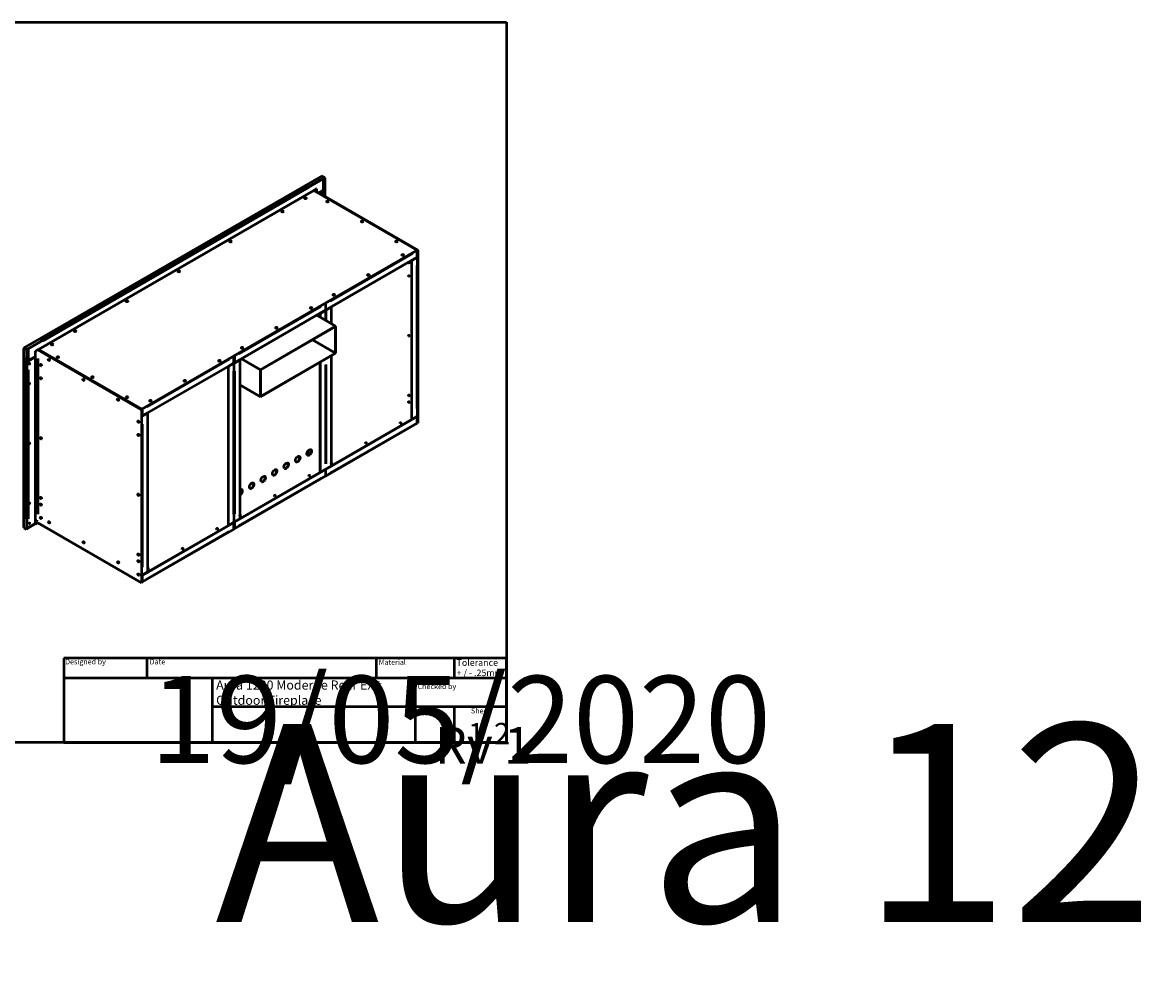
# Model space of a CAD drawing. Units: millimetres. Extents: x 79 to 20597, y -662 to 2291.
# Drawn here: x 1794 to 5209, y -662 to 2291 of the extents above; entities that cross this region are included whole.
import ezdxf
from ezdxf.enums import TextEntityAlignment as Align

# ---------------------------------------------------------------- set-up
doc = ezdxf.new("R2018")
doc.units = ezdxf.units.MM
doc.header["$LTSCALE"] = 8
for name, color, linetype, lineweight in [('Sketch Geometry(ISO)', 7, 'Continuous', 50), ('Symbols(ISO)', 7, 'Continuous', 25), ('Visible Edges(ISO)', 7, 'Continuous', 50), ('Visible Tangent Edges(ISO)', 7, 'Continuous', 50)]:
    doc.layers.add(name, color=color, linetype=linetype, lineweight=lineweight)
doc.styles.add('Current-ISO', font='arial_1.ttf')
doc.styles.add('DEFAULT-ISO', font='arial_1.ttf')
doc.styles.get("Standard").update_dxf_attribs({"font": 'arial_1.ttf'})

# ---------------------------------------------------------------- blocks, each defined once
blk = doc.blocks.new('Borders plain')
at = {"layer": 'Sketch Geometry(ISO)'}
for p, q in [((9.91, 9.91), (9.91, 286.399)), ((9.91, 286.399), (410.274, 286.399)), ((410.274, 286.399), (410.274, 9.91)), ((410.274, 9.91), (9.91, 9.91))]:
    blk.add_line(p, q, dxfattribs=at)
blk = doc.blocks.new('Title Blocks ISO')
at = {"layer": 'Sketch Geometry(ISO)'}
for p, q in [((235, 110), (235, 121.19)), ((100, 96.35), (270, 96.35))]:
    blk.add_line(p, q, dxfattribs=at)
at = {"layer": 'Visible Edges(ISO)'}
for p, q in [((270, 128.73), (100, 128.73)), ((100, 128.73), (100, 96.35)), ((132, 121.19), (132, 128.73)), ((220, 121.19), (220, 128.73)), ((250, 121.19), (250, 128.73)), ((270, 96.35), (270, 128.73)), ((100, 121.19), (270, 121.19)), ((157, 121.19), (157, 96.35)), ((270, 110), (157, 110)), ((235, 96.35), (235, 110)), ((250, 96.35), (250, 110))]:
    blk.add_line(p, q, dxfattribs=at)
at = {"layer": 'Symbols(ISO)', "color": 7}
for s, insert, char_height, width, attachment_point, style in [('\\fArial|b0|i0;\\H2.0066;Designed by', (100.5, 128.33), 2.0066, 26.9559, 1, 'Current-ISO'), ('\\fArial|b0|i0;\\H2.0066;Date', (132.96, 128.32), 2.0066, 14.5, 1, 'Current-ISO'), ('\\fArial|b0|i0;Material', (220.91, 128.13), 2, 24.2905, 1, 'Current-ISO'), ('Aura 1200 Moderne Rear Exit Outdoor Fireplace', (158.49, 120.12), 3.5, 75.5779, 1, 'DEFAULT-ISO'), ('\\fArial|b0|i0;\\H2.0066;Checked by', (235.83, 118.85), 2.0066, 26.0627, 1, 'Current-ISO'), ('\\fArial|b0|i0;\\H2.0066;Sheet', (260, 109.5), 2.0066, 19, 2, 'Current-ISO')]:
    blk.add_mtext(s, dxfattribs=dict(at, insert=insert, char_height=char_height, width=width, attachment_point=attachment_point, style=style))
at = {"layer": 'Symbols(ISO)', "color": 7, "insert": (250.79, 128.24), "char_height": 2.5, "width": 19.2105, "attachment_point": 1, "line_spacing_factor": 0.944221, "style": 'DEFAULT-ISO'}
blk.add_mtext('\\fArial|b0|i0;\\H2.5000;Tolerance\\P+ / - .25mm', dxfattribs=at)
at = {"layer": 'Symbols(ISO)', "color": 7, "insert": (260.13, 103.84), "char_height": 2.4892, "attachment_point": 5, "style": 'Current-ISO'}
blk.add_mtext('\\fArial|b0|i0;/', dxfattribs=at)
at = {"layer": 'Symbols(ISO)', "color": 7, "lineweight": 30, "flags": 104}
blk.add_attdef('CREATION_DATE', text='', height=2.49, dxfattribs=at).set_placement((133.02, 121.89), align=Align.BOTTOM_LEFT)
blk.add_attdef('MATERIAL', text='', height=2.5, dxfattribs=at).set_placement((220.18, 124.41), align=Align.TOP_LEFT)
blk.add_attdef('PART_NUMBER', text='', height=3.5, dxfattribs=at).set_placement((158.14, 103.41), align=Align.MIDDLE_LEFT)
for tag, height, p in [('Sheet_number', 2.49, (255.18, 103.78)), ('Number_of_sheets', 2.49, (265.13, 103.84)), ('REVISION_NUMBER', 3.5, (242.56, 102.24))]:
    blk.add_attdef(tag, text='', height=height, dxfattribs=at).set_placement(p, align=Align.MIDDLE_CENTER)

msp = doc.modelspace()

# ---------------------------------------------------------------- linework, layer by layer
at = {"layer": 'Visible Edges(ISO)'}
for p, q in [((1800.7, 1290.7), (2715, 1818.6)), ((2723.1, 1814.3), (1808.8, 1286.4)), ((2715.8, 1818.5), (2723.1, 1814.3)), ((2723.1, 1813), (2719, 1810.6)), ((2719.1, 1810.6), (2720, 1810.1)), ((2719.3, 1808.9), (2719.3, 1809.7)), ((2720.3, 1777), (2720.3, 1809.7)), ((2724.3, 1813.6), (2723.1, 1814.3)), ((2723.1, 1813), (2723.1, 1814.3)), ((2723.1, 1813), (2724.3, 1813.6)), ((2723.1, 1813), (2723.1, 1813)), ((2723.1, 1756.5), (2723.1, 1813)), ((2724.3, 1813.6), (2724.3, 1755.8)), ((2697.4, 1779.5), (2690.3, 1775.4)), ((2691, 1775), (2698.1, 1779.1)), ((2698.1, 1779.1), (2697.4, 1779.5)), ((2698.1, 1779.1), (2698.1, 1770.9)), ((2720, 1809.3), (2719.3, 1808.9)), ((2719.3, 1776.2), (2720, 1776.6)), ((2719.3, 1775.4), (2719.3, 1776.2)), ((1844.4, 1286.5), (2690.1, 1774.8)), ((2690, 1775), (2690, 1774.8)), ((2690.1, 1774.8), (3007.6, 1591.5)), ((3009.9, 1590.9), (2691, 1775)), ((2705.1, 1766.9), (2719.1, 1775)), ((2718.9, 1774.8), (2720, 1774.2)), ((2719.3, 1773), (2719.3, 1773.8)), ((2720, 1773.4), (2719.3, 1773)), ((2720.3, 1758.1), (2720.3, 1773.8)), ((3007.6, 1591.5), (2161.9, 1103.2)), ((2443.8, 1265.2), (3007.6, 1590.7)), ((3006.9, 1590.2), (3006.8, 1590.2)), ((3006.9, 1590.3), (3006.9, 1590.2)), ((3007.6, 1590.7), (3007.6, 1591.5)), ((3007.6, 1591.4), (3009.2, 1590.5)), ((3007.6, 1569.5), (3007.6, 1589)), ((3009.9, 1590.9), (3009.2, 1590.5)), ((3009.2, 1590.5), (3009.2, 1059.8)), ((3009.9, 1060.2), (3009.9, 1590.9)), ((3007.6, 1569.5), (2726.2, 1407)), ((2990.1, 1559.3), (3007, 1569)), ((2990.8, 1558.9), (2990.1, 1559.3)), ((2990.1, 1559.3), (2990.1, 1071.4)), ((3007.7, 1568.6), (2990.8, 1558.9)), ((2990.8, 1071), (2990.8, 1558.9)), ((3007, 1569), (3006.9, 1569.1)), ((3007.6, 1569.5), (3007.7, 1569.4)), ((3008, 1569), (3008, 1081.2)), ((2727.5, 1407.6), (2446.1, 1245.1)), ((2710.1, 1397.3), (2724.6, 1405.6)), ((2727.7, 1406.6), (2710.8, 1396.9)), ((2725.4, 1427.8), (2725.5, 1427.7)), ((2742.9, 1415.7), (2726, 1406)), ((2726.2, 1407), (2726.1, 1407)), ((2726.2, 1426.5), (2726.2, 1407)), ((2727.5, 1407.7), (2742.2, 1416.1)), ((2727.5, 1407.6), (2727.5, 1407.8)), ((2742.2, 1416.1), (2742.9, 1415.7)), ((2742.9, 1415.7), (2742.9, 1365.7)), ((2699, 1391.1), (2757.1, 1357.5)), ((2710.8, 1396.9), (2710.1, 1397.3)), ((2710.1, 1397.3), (2710.1, 1384.7)), ((2710.8, 1384.3), (2710.8, 1396.9)), ((2757.1, 1357.5), (2525.9, 1224)), ((2526.6, 1223.6), (2756.4, 1356.3)), ((2756.4, 1356.3), (2756.4, 1274.7)), ((2757.1, 1274.3), (2757.1, 1357.5)), ((2685.7, 1315.5), (2756.4, 1274.7)), ((1799.9, 739.6), (1799.9, 1289.3)), ((1801.5, 1289.3), (1800.3, 1290)), ((1800.3, 1288.7), (1807.7, 1284.4)), ((1808.8, 1286.4), (1801.5, 1290.7)), ((1808.8, 1285.1), (1801.5, 1289.3)), ((1808.8, 1285.1), (1801.5, 1289.3)), ((1804.3, 1287.7), (1804.3, 1287.7)), ((1808.8, 1285.1), (1807.7, 1284.4)), ((1807.7, 1284.4), (1807.7, 733.4)), ((1813.1, 1287.6), (1808.8, 1285.1)), ((1808.8, 1285.1), (1808.8, 1286.4)), ((1808.8, 1285.1), (1808.8, 734.1)), ((1811.4, 1285.5), (1810.5, 1286)), ((1811.2, 1286.5), (1812.1, 1285.9)), ((1811.4, 1286.3), (1812.8, 1287.1)), ((1812.1, 1285.9), (1812.8, 1286.3)), ((1812.8, 1287.1), (1812.6, 1287.3)), ((1812.8, 1286.3), (1812.8, 1287.1)), ((1812.8, 1286.3), (1813.5, 1285.9)), ((1813.5, 1285.9), (1812.8, 1285.5)), ((1813.3, 1252), (1834.1, 1264)), ((1813.5, 1286.7), (1813.5, 1285.9)), ((1841.2, 1285.2), (1834.1, 1281.1)), ((1834.1, 1281.1), (1834.1, 750.4)), ((1834.1, 1281.1), (1834.9, 1280.7)), ((1834.9, 1280.7), (1841.9, 1284.8)), ((1834.9, 750), (1834.9, 1280.7)), ((1841.9, 1284.8), (2160.8, 1100.7)), ((2161.5, 1101.1), (1842.6, 1285.2)), ((1844.3, 1285.1), (1844.3, 1284.2)), ((1844.3, 1285.1), (1844.3, 1285.1)), ((1844.3, 1285.1), (1844.3, 1285.1)), ((1844.3, 1285.1), (1844.3, 1285.1)), ((2161.9, 1103.2), (1844.4, 1286.5)), ((1844.4, 1285.7), (1844.4, 1286.5)), ((1844.4, 1285.7), (2161.9, 1102.4)), ((2444, 1265), (2444.5, 1265.2)), ((2444.2, 1265.4), (2444.5, 1265.2)), ((2444.4, 1244.5), (2444.4, 1264.1)), ((2445.4, 1265), (2444.5, 1265.6)), ((2444.5, 1265.2), (2444.5, 1244.8)), ((2445.2, 1266), (2445.4, 1265.9)), ((2445.4, 1245.5), (2445.4, 1265)), ((2446.1, 1264.6), (2446.1, 1245.1)), ((2525.9, 1140.8), (2757.1, 1274.3)), ((2756.4, 1274.7), (2526.6, 1142)), ((2742.9, 1266.1), (2742.9, 927.9)), ((1808.8, 1254.3), (1811.4, 1252.9)), ((1812.8, 1251.2), (1808.8, 1253.5)), ((1808.8, 1251.9), (1812.1, 1250)), ((1811.4, 1249.6), (1808.8, 1251.1)), ((1812.8, 1252), (1811.4, 1252.9)), ((1811.4, 1252.9), (1812.8, 1252)), ((1812.1, 1250), (1812.1, 1251.6)), ((1812.1, 1250), (1812.8, 1250.4)), ((1812.8, 1252.9), (1813.5, 1253.3)), ((1812.8, 1250.4), (1812.8, 1251.2)), ((1812.8, 1250.4), (1813.5, 1250)), ((1813.5, 1250), (1812.8, 1249.6)), ((1813.5, 1253.3), (1813.5, 1252.4)), ((1813.5, 1250.8), (1813.5, 1250)), ((2444.4, 1244.5), (2163, 1082.1)), ((2426.9, 1234.2), (2443.8, 1244)), ((2427.7, 1233.8), (2426.9, 1234.2)), ((2426.9, 1234.2), (2426.9, 746.4)), ((2444.6, 1243.6), (2427.7, 1233.8)), ((2427.7, 746), (2427.7, 1233.8)), ((2443.8, 1244), (2443.6, 1244.1)), ((2444.3, 1244.5), (2444.6, 1244.4)), ((2444.4, 1244.8), (2444.5, 1244.8)), ((2444.5, 1244.8), (2445.3, 1244.4)), ((2444.8, 1244), (2444.8, 756.1)), ((2445.3, 1244.4), (2462.2, 1254.1)), ((2446.1, 1245.1), (2445.4, 1245.5)), ((2462.9, 1253.7), (2446, 1244)), ((2448.1, 1246), (2448.1, 1246.3)), ((2448.8, 1246.7), (2448.8, 1246.4)), ((2455.2, 1250.1), (2455.2, 1250.3)), ((2462.2, 1254.1), (2462.9, 1253.7)), ((2462.9, 1253.7), (2462.9, 766.3)), ((2467.7, 1257.6), (2525.9, 1224)), ((2710.1, 1247.1), (2710.1, 909.8)), ((2710.8, 909.4), (2710.8, 1247.5)), ((2525.9, 1224), (2525.9, 1140.8)), ((2526.6, 1142), (2526.6, 1223.6)), ((2462.9, 1177.1), (2525.9, 1140.8)), ((2144.1, 1111.2), (2144.1, 1112)), ((2144.8, 1112.3), (2144.8, 1110.7)), ((2144.9, 1110.6), (2144.9, 1111.1)), ((2145.1, 1111.5), (2145.4, 1111.7)), ((2145.1, 1111.4), (2145.1, 1111.5)), ((2145.1, 1111.4), (2145.1, 1111.5)), ((2145.2, 1111.5), (2145.4, 1111.6)), ((2160.7, 1101.8), (2145.2, 1110.7)), ((2145.4, 1111.6), (2145.4, 1111.7)), ((2145.4, 1111.6), (2146.1, 1111.2)), ((2146.1, 1111.2), (2145.9, 1111.1)), ((2145.9, 1111.1), (2161.4, 1102.2)), ((2146.1, 1111.3), (2146.1, 1111.2)), ((2162.3, 1102), (2146.1, 1111.3)), ((2160.7, 1101.8), (2161.4, 1102.2)), ((2160.7, 1101.6), (2160.7, 1101.8)), ((2161.5, 1101.1), (2160.8, 1100.7)), ((2160.8, 1100.7), (2160.8, 569.9)), ((2161.4, 1102.2), (2161.4, 1101.2)), ((2161.5, 570.3), (2161.5, 1101.1)), ((2161.9, 1102.4), (2161.9, 1103.2)), ((2161.9, 1102.4), (2162.3, 1102.6)), ((2162.3, 1082.5), (2162.3, 1102)), ((2163, 1101.6), (2163, 1082.1)), ((2161.5, 1081.7), (2162.1, 1081.3)), ((2162.1, 1081.3), (2179, 1091.1)), ((2163, 1082.1), (2162.3, 1082.5)), ((2179.7, 1090.7), (2162.8, 1080.9)), ((2179, 1091.1), (2179.7, 1090.7)), ((2179.7, 1090.7), (2179.7, 602.8)), ((3006.8, 1080.2), (2725.4, 917.7)), ((3007.3, 1059.7), (2725.9, 897.2)), ((2726.1, 917.3), (3007.6, 1079.8)), ((2990.1, 1071.4), (2990.8, 1071)), ((2990.8, 1071), (3007.7, 1080.8)), ((3006.2, 1079.8), (3006.2, 1079.9)), ((3007.6, 1079.8), (3006.8, 1080.2)), ((3006.9, 1080.3), (3006.9, 1080.1)), ((3007.6, 1060.2), (3007.6, 1079.8)), ((3009.2, 1059.8), (3007.6, 1060.7)), ((3009.9, 1060.2), (3009.2, 1059.8)), ((2726, 918.1), (2742.9, 927.9)), ((2725.4, 917.6), (2445.4, 756)), ((2727.3, 898.1), (2445.9, 735.6)), ((2446.1, 755.5), (2727.5, 918)), ((2710.1, 909.8), (2710.8, 909.4)), ((2710.8, 909.4), (2727.7, 919.2)), ((2723.8, 916.7), (2723.8, 916.9)), ((2724.5, 917.3), (2724.5, 917.1)), ((2725.4, 917.6), (2725.4, 917.7)), ((2725.4, 917.7), (2726.1, 917.3)), ((2726.1, 917.3), (2726.1, 897.7)), ((2726.2, 918.2), (2726.2, 918.2)), ((2726.9, 918.6), (2726.9, 918.6)), ((2727.5, 898.5), (2727.5, 918)), ((1834.1, 751.3), (1813.3, 739.2)), ((1841.9, 754.1), (1834.9, 750)), ((2160.8, 569.9), (1841.9, 754.1)), ((1878.6, 755.7), (1877.5, 755.1)), ((1878.8, 755.1), (1877.9, 754.6)), ((2443.7, 755), (2162.3, 592.5)), ((2163, 592.1), (2444.4, 754.6)), ((2427.7, 746), (2444.6, 755.7)), ((2443.1, 754.6), (2443.1, 754.9)), ((2444.4, 754.6), (2443.7, 755)), ((2443.8, 755.3), (2443.8, 754.9)), ((2443.8, 754.9), (2443.8, 755.3)), ((2444.4, 735.1), (2444.4, 754.6)), ((2444.5, 755.7), (2444.5, 737)), ((2445.4, 736.4), (2445.4, 756)), ((2445.4, 756), (2446.1, 755.5)), ((2446, 756.5), (2462.9, 766.3)), ((2446.1, 755.5), (2446.1, 736)), ((1800.3, 739), (1800.3, 737.6)), ((1807.7, 733.4), (1800.3, 737.6)), ((1808.8, 734.1), (1807.7, 733.4)), ((1808.8, 735.7), (1834.2, 750.3)), ((1808.8, 741.6), (1811.4, 740.1)), ((1808.8, 737), (1812.8, 739.3)), ((1812.8, 739.3), (1811.4, 740.1)), ((1812.8, 740.1), (1813.5, 740.5)), ((1813.5, 740.5), (1813.5, 739.7)), ((1834.1, 750.4), (1834.9, 750)), ((2444.2, 734.6), (2162.8, 572.1)), ((2426.9, 746.4), (2427.7, 746)), ((2444.4, 736.9), (2444.5, 737)), ((2445.4, 735.6), (2444.4, 736.2)), ((2444.5, 737), (2445.4, 736.4)), ((1983.1, 695.9), (1984.1, 695.4)), ((2089.1, 634.7), (2090.1, 634.1)), ((2162.3, 573), (2162.3, 592.5)), ((2162.3, 592.5), (2163, 592.1)), ((2162.8, 593.1), (2179.7, 602.8)), ((2163, 592.1), (2163, 572.6)), ((2161.5, 570.3), (2160.8, 569.9)), ((2161.5, 573.4), (2162.3, 573)), ((2162.3, 572.2), (2161.5, 572.6))]:
    msp.add_line(p, q, dxfattribs=at)
for centre, major_axis, start_param, end_param in [((2715.8, 1817.2), (-0.8, 1.39), 5.497787, 6.283185), ((2718.6, 1810.1), (-0.5, 0.867), 3.926991, 5.084994), ((2719.3, 1809.7), (1, 0), 5.497787, 7.068583), ((2691, 1775), (-1, 0), 5.497787, 6.658592), ((2718.6, 1775.8), (0.5, -0.867), 0, 0.785398), ((2719.3, 1777), (1, 0), 5.497787, 6.283185), ((2663.8, 1749.8), (-2, 0), 2.066951, 6.583412), ((2663.8, 1749), (2, 0), 0.361367, 2.757337), ((2716.5, 1761.9), (1, 1.73), 3.928453, 8.637917), ((2715.8, 1762.3), (1, 1.73), 3.928453, 5.921818), ((2718.6, 1774.2), (-0.501, 0.867), 3.926991, 5.139468), ((2719.3, 1773.8), (1, 0), 5.497787, 7.068583), ((2593.1, 1709), (-2, 0), 2.066951, 6.583412), ((2593.1, 1708.2), (2, 0), 0.361367, 2.757337), ((2733, 1738.6), (-2, 0), 3.797302, 6.183071), ((2733, 1737.8), (-2, 0), 4.325574, 5.481035), ((2839.1, 1677.3), (-2, 0), 3.797302, 6.183071), ((2839.1, 1676.5), (-2, 0), 4.325574, 5.481035), ((2434, 1617.1), (-2, 0), 2.066951, 6.583412), ((2434, 1616.3), (2, 0), 0.361367, 2.757337), ((2945.2, 1616.1), (-2, 0), 3.797302, 6.183071), ((2945.2, 1615.3), (-2, 0), 4.325574, 5.481035), ((2963.5, 1575.5), (3, 0), 0.237941, 2.903652), ((2963.5, 1575.5), (-2, 0), 2.582603, 6.842175), ((2963.5, 1574.6), (2, 0), 0.361367, 2.780226), ((3006.9, 1589.4), (-0.5, 0.867), 3.926991, 5.497787), ((2981.2, 1553.3), (-1, -1.73), 0.361367, 2.780226), ((2981.8, 1554.5), (-1, -1.73), 6.151758, 7.680052), ((2981.1, 1554.9), (1, 1.73), 3.701054, 4.942198), ((3007, 1569), (1, 0), 5.497787, 7.068583), ((2274.9, 1525.3), (-2, 0), 2.066951, 6.583412), ((2274.9, 1524.5), (2, 0), 0.361367, 2.757337), ((2857.5, 1514.2), (3, 0), 0.237941, 2.903652), ((2857.5, 1514.2), (-2, 0), 2.582603, 6.842175), ((2857.5, 1513.4), (2, 0), 0.361367, 2.780226), ((2981.2, 1512.5), (-1, -1.73), 0.361367, 2.780226), ((2981.8, 1513.6), (-1, -1.73), 6.151758, 7.680052), ((2981.1, 1514.1), (1, 1.73), 3.701054, 4.942198), ((2115.8, 1433.4), (-2, 0), 2.066951, 6.583412), ((2751.4, 1453), (3, 0), 0.237941, 2.903652), ((2751.4, 1453), (-2, 0), 2.582603, 6.842175), ((2751.4, 1452.2), (2, 0), 0.361367, 2.780226), ((2115.8, 1432.6), (2, 0), 0.361367, 2.757337), ((2682, 1412.9), (3, 0), 0.237941, 2.903652), ((2683.3, 1413.4), (-2, 0), 4.982205, 8.051199), ((2683.3, 1412.6), (-2, 0), 3.866392, 5.921818), ((2725.3, 1406.4), (-1, 0), 0.888047, 2.356194), ((2725.5, 1426.9), (0.5, -0.867), 0.785398, 2.356194), ((1956.7, 1341.6), (-2, 0), 2.066951, 6.583412), ((1956.7, 1340.7), (2, 0), 0.361367, 2.757337), ((2575.9, 1351.6), (3, 0), 0.237941, 2.903652), ((2577.3, 1352.2), (-2, 0), 4.982205, 8.051199), ((2577.3, 1351.4), (-2, 0), 3.866392, 5.921818), ((1886, 1300.7), (-2, 0), 2.066951, 6.583412), ((1886, 1299.9), (2, 0), 0.361367, 2.757337), ((2981.2, 1328.8), (-1, -1.73), 0.361367, 2.780226), ((2981.8, 1329.9), (-1, -1.73), 6.151758, 7.680052), ((2981.1, 1330.3), (1, 1.73), 3.701054, 4.942198), ((1801.5, 1289.3), (-1.6, 0), 5.497787, 7.068583), ((1801.5, 1289.3), (-0.8, 1.39), 5.497787, 7.068583), ((1812.1, 1285.9), (-1, 0), 0.785398, 2.356194), ((1812.8, 1287.1), (0.5, -0.867), 0.785398, 1.943401), ((1841.9, 1284.8), (1, 0), 0.785398, 2.356194), ((1845, 1285.5), (-0.501, -0.867), 4.784504, 5.497787), ((2443.7, 1264.5), (-0.5, 0.867), 3.926991, 5.497787), ((2445.4, 1265), (0.501, -0.867), 0.785398, 2.356194), ((2469.8, 1290.4), (3, 0), 0.237941, 2.903652), ((2471.2, 1291), (-2, 0), 4.982205, 8.051199), ((2471.2, 1290.1), (-2, 0), 3.866392, 5.921818), ((1812.1, 1253.3), (1, 0), 3.926991, 5.497787), ((1812.1, 1250), (-1, 0), 0.785398, 2.356194), ((1812.8, 1252.9), (0.501, -0.867), 5.497787, 7.068583), ((1812.8, 1251.2), (0.501, -0.867), 0.785398, 2.356194), ((1815.6, 1242.6), (-1, -1.73), 0.361367, 2.780226), ((1837.7, 1250.5), (-1, -1.73), 0.361367, 2.780226), ((1852.5, 1238.6), (-1.5, 2.6), 0.237941, 2.903652), ((1852.7, 1239.8), (1, -1.73), 3.743377, 6.339426), ((1853.4, 1240.2), (1, -1.73), 4.214364, 5.650526), ((1877.3, 1255), (-1.5, 2.6), 0.237941, 2.903652), ((1877.4, 1256.6), (1, -1.73), 4.017625, 6.283611), ((1878.1, 1257), (1, -1.73), 4.494462, 5.542781), ((1906.1, 1261.2), (-2, 0), 4.30307, 6.891001), ((1906.1, 1260.4), (-2, 0), 4.363619, 5.921818), ((1904.2, 1261.4), (3, 0), 0.237941, 0.385433), ((2400.4, 1250.5), (-2, 0), 2.176658, 7.24812), ((2400.4, 1249.7), (2, 0), 0.361367, 2.780226), ((2443.8, 1244), (1, 0), 5.497787, 7.068583), ((2445.3, 1244.4), (-1, 0), 1.143718, 2.356194), ((1852.5, 1197.8), (-1.5, 2.6), 0.237941, 2.903652), ((1852.7, 1199), (1, -1.73), 3.743377, 6.339426), ((1853.4, 1199.4), (1, -1.73), 4.214364, 5.650526), ((1983.3, 1193.7), (-1.5, 2.6), 0.237941, 2.903652), ((1983.4, 1195.4), (1, -1.73), 4.017625, 6.283611), ((1984.1, 1195.8), (1, -1.73), 4.494462, 5.542781), ((2012.2, 1199.9), (-2, 0), 4.30307, 6.891001), ((2012.2, 1199.1), (-2, 0), 4.363619, 5.921818), ((2010.2, 1200.2), (3, 0), 0.237941, 0.385433), ((1815.6, 1181.4), (-1, -1.73), 0.361367, 2.780226), ((1837.7, 1189.3), (-1, -1.73), 0.361367, 2.780226), ((2294.3, 1189.2), (-2, 0), 2.176658, 7.24812), ((2294.3, 1188.4), (2, 0), 0.361367, 2.780226), ((2089.4, 1132.5), (-1.5, 2.6), 0.237941, 2.903652), ((2089.5, 1134.1), (1, -1.73), 4.017625, 6.283611), ((2090.2, 1134.5), (1, -1.73), 4.494462, 5.542781), ((2118.3, 1138.7), (-2, 0), 4.30307, 6.891001), ((2118.3, 1137.9), (-2, 0), 4.363619, 5.921818), ((2116.3, 1139), (3, 0), 0.237941, 0.385433), ((2188.3, 1128), (-2, 0), 2.176658, 7.24812), ((2188.3, 1127.2), (2, 0), 0.361367, 2.780226), ((2981.2, 1145.1), (-1, -1.73), 0.361367, 2.780226), ((2981.8, 1146.2), (-1, -1.73), 6.151758, 7.680052), ((2981.1, 1146.6), (1, 1.73), 3.701054, 4.942198), ((2144.8, 1112.4), (0.5, 0.867), 1.642912, 2.356194), ((2145.9, 1111.1), (-1, 0), 5.497787, 7.068583), ((2146.1, 1111.3), (-0.501, 0.867), 0.531944, 0.785398), ((2162.3, 1102), (0.5, -0.867), 0.785398, 2.356194), ((2981.2, 1124.7), (-1, -1.73), 0.361367, 2.780226), ((2981.8, 1125.8), (-1, -1.73), 6.151758, 7.680052), ((2981.1, 1126.2), (1, 1.73), 3.701054, 4.942198), ((2152, 1064.9), (-1.5, 2.6), 0.237941, 2.903652), ((2152.9, 1065.4), (-1, 1.73), 0.421152, 2.676092), ((2153.7, 1065.8), (1, -1.73), 4.243316, 5.150552), ((2162.1, 1081.3), (-1, 0), 0.926745, 2.356194), ((2954.8, 1061.1), (1, 1.73), 3.926991, 5.497787), ((2955.5, 1060.7), (1, 1.73), 3.50296, 5.921818), ((2955.5, 1060.7), (-1, -1.73), 0.361367, 2.780226), ((3006.8, 1060.6), (0.5, -0.867), 0, 0.785398), ((3007, 1081.2), (1, 0), 5.497787, 6.283185), ((2152, 1024.1), (-1.5, 2.6), 0.237941, 2.903652), ((2152.9, 1024.6), (-1, 1.73), 0.421152, 2.676092), ((2153.7, 1025), (1, -1.73), 4.243316, 5.150552), ((1815.6, 997.7), (-1, -1.73), 0.361367, 2.780226), ((1837.7, 1005.5), (-1, -1.73), 0.361367, 2.780226), ((1852.5, 1014.1), (-1.5, 2.6), 0.237941, 2.903652), ((1852.7, 1015.3), (1, -1.73), 3.743377, 6.339426), ((1853.4, 1015.7), (1, -1.73), 4.214364, 5.650526), ((2848.8, 999.9), (1, 1.73), 3.926991, 5.497787), ((2849.5, 999.5), (1, 1.73), 3.50296, 5.921818), ((2849.5, 999.5), (-1, -1.73), 0.361367, 2.780226), ((2639.9, 949.9), (-5, -8.66), 0.07077, 3.070823), ((2675.3, 970.3), (-5, -8.66), 0.07077, 3.070823), ((2673, 968.1), (2, 0), 0.361367, 2.780226), ((2604.6, 929.5), (-5, -8.66), 0.07077, 3.070823), ((2744.1, 937.8), (1, 1.73), 2.863762, 8.131812), ((2743.4, 938.2), (1, 1.73), 3.543749, 5.921818), ((2743.4, 938.2), (1, 1.73), 3.543749, 5.921818), ((2742.7, 938.6), (1, 1.73), 4.053398, 5.497787), ((2533.9, 888.7), (-5, -8.66), 0.07077, 3.070823), ((2569.2, 909.1), (-5, -8.66), 0.07077, 3.070823), ((2675.5, 899), (-1, -1.73), 0.361367, 2.780226), ((2674, 898.1), (-1, -1.73), 1.474148, 2.631708), ((2725.3, 918.5), (1, 0), 5.04699, 5.497787), ((2725.4, 898.1), (0.5, -0.867), 0, 0.785398), ((2726.8, 898.9), (0.5, -0.867), 0, 0.785398), ((2463.9, 847.4), (5, 8.66), 3.786731, 7.208843), ((2463.2, 847.9), (5, 8.66), 3.88718, 6.212416), ((2498.5, 868.3), (-5, -8.66), 0.07077, 3.070823), ((1837.7, 821.8), (-1, -1.73), 0.361367, 2.780226), ((1852.5, 830.4), (-1.5, 2.6), 0.237941, 2.903652), ((1852.7, 831.6), (1, -1.73), 3.743377, 6.339426), ((1853.4, 832), (1, -1.73), 4.214364, 5.650526), ((2152, 840.4), (-1.5, 2.6), 0.237941, 2.903652), ((2152.9, 840.9), (-1, 1.73), 0.421152, 2.676092), ((2153.7, 841.3), (1, -1.73), 4.243316, 5.150552), ((2567.9, 836.9), (-1, -1.73), 1.474148, 2.631708), ((2569.5, 837.8), (-1, -1.73), 0.361367, 2.780226), ((1815.6, 814), (-1, -1.73), 0.361367, 2.780226), ((1852.5, 810), (-1.5, 2.6), 0.237941, 2.903652), ((1852.7, 811.1), (1, -1.73), 3.743377, 6.339426), ((1853.4, 811.6), (1, -1.73), 4.214364, 5.650526), ((1807.8, 782.1), (1, -1.73), 6.272935, 7.864232), ((1808.5, 782.6), (1, -1.73), 5.698963, 5.921818), ((1815.6, 752.7), (-1, -1.73), 0.361367, 2.780226), ((1837.7, 760.6), (-1, -1.73), 0.361367, 2.780226), ((1852.5, 769.2), (-1.5, 2.6), 0.237941, 2.903652), ((1851.8, 770.4), (1, -1.73), 4.153399, 7.193911), ((1852.5, 770.8), (1, -1.73), 4.011618, 5.921818), ((1877.6, 755.5), (-1.5, 2.6), 0.237941, 2.903652), ((1877.6, 755.5), (1, -1.73), 2.582603, 6.842175), ((1878.3, 755.9), (-1, 1.73), 0.361367, 2.780226), ((2443.8, 756.1), (1, 0), 5.497787, 6.283185), ((2445.3, 756.9), (1, 0), 4.28531, 5.497787), ((2464.1, 776.1), (1, 1.73), 2.863762, 8.131812), ((2463.4, 776.6), (1, 1.73), 3.543749, 5.921818), ((2461.8, 775.7), (-1, -1.73), 1.594879, 2.631708), ((1801.5, 739.6), (-1.6, 0), 0, 0.785398), ((1812.1, 740.5), (1, 0), 3.926991, 5.497787), ((1812.8, 740.1), (0.5, -0.867), 5.497787, 7.068583), ((2391.7, 736), (1, 1.73), 3.926991, 5.497787), ((2392.4, 735.6), (1, 1.73), 3.50296, 5.921818), ((2392.4, 735.6), (-1, -1.73), 0.361367, 2.780226), ((2443.7, 735.5), (0.5, -0.867), 0, 0.785398), ((2445.4, 736.4), (0.5, -0.867), 5.497787, 7.068583), ((1983.7, 694.2), (-1.5, 2.6), 0.237941, 2.903652), ((1983.7, 694.2), (1, -1.73), 2.582603, 6.842175), ((1984.4, 694.7), (-1, 1.73), 0.361367, 2.780226), ((2152, 656.7), (-1.5, 2.6), 0.237941, 2.903652), ((2152.9, 657.2), (-1, 1.73), 0.421152, 2.676092), ((2153.7, 657.6), (1, -1.73), 4.243316, 5.150552), ((2285.6, 674.7), (1, 1.73), 3.926991, 5.497787), ((2286.3, 674.3), (1, 1.73), 3.50296, 5.921818), ((2286.3, 674.3), (-1, -1.73), 0.361367, 2.780226), ((2089.8, 633), (-1.5, 2.6), 0.237941, 2.903652), ((2089.8, 633), (1, -1.73), 2.582603, 6.842175), ((2090.5, 633.4), (-1, 1.73), 0.361367, 2.780226), ((2152, 636.3), (-1.5, 2.6), 0.237941, 2.903652), ((2152.9, 636.7), (-1, 1.73), 0.421152, 2.676092), ((2153.7, 637.2), (1, -1.73), 4.243316, 5.150552), ((2181, 612.7), (1, 1.73), 2.863762, 8.131812), ((2152, 595.5), (-1.5, 2.6), 0.237941, 2.903652), ((2152.9, 595.9), (-1, 1.73), 0.421152, 2.676092), ((2153.7, 596.3), (1, -1.73), 4.243316, 5.150552), ((2162.1, 593.5), (1, 0), 4.068337, 5.497787), ((2180.3, 613.1), (1, 1.73), 3.543749, 5.921818), ((2180.3, 613.1), (1, 1.73), 3.543749, 5.921818), ((2179.6, 613.5), (1, 1.73), 4.053398, 5.497787), ((2162.3, 573), (0.5, -0.867), 5.497787, 7.068583)]:
    msp.add_ellipse(centre, major_axis=major_axis, ratio=0.57735, start_param=start_param, end_param=end_param, dxfattribs=at)
for centre, major_axis in [((2664.3, 1750.5), (3, 0)), ((2732.2, 1740.3), (3, 0)), ((2593.6, 1709.7), (3, 0)), ((2838.2, 1679.1), (3, 0)), ((2434.5, 1617.8), (3, 0)), ((2944.3, 1617.8), (3, 0)), ((2963.5, 1576.3), (3, 0)), ((2982, 1552.9), (-1, -1.73)), ((2275.4, 1526), (3, 0)), ((2857.5, 1515), (3, 0)), ((2982, 1512.1), (-1, -1.73)), ((2116.3, 1434.1), (3, 0)), ((2751.4, 1453.8), (3, 0)), ((2682, 1413.7), (3, 0)), ((1957.2, 1342.3), (3, 0)), ((2575.9, 1352.5), (3, 0)), ((1886.5, 1301.4), (3, 0)), ((2982, 1328.4), (-1, -1.73)), ((1904.2, 1262.2), (3, 0)), ((2469.8, 1291.2), (3, 0)), ((1816.3, 1242.2), (-1, -1.73)), ((1838.4, 1250.1), (1, 1.73)), ((1851.8, 1238.2), (1.5, -2.6)), ((1876.6, 1254.6), (-1.5, 2.6)), ((2400.4, 1251.1), (3, 0)), ((1851.8, 1197.4), (1.5, -2.6)), ((1982.6, 1193.3), (-1.5, 2.6)), ((2010.2, 1201), (3, 0)), ((1816.3, 1181), (-1, -1.73)), ((1838.4, 1188.8), (1, 1.73)), ((2294.3, 1189.9), (3, 0)), ((2088.7, 1132.1), (-1.5, 2.6)), ((2116.3, 1139.8), (3, 0)), ((2188.3, 1128.7), (3, 0)), ((2982, 1144.7), (-1, -1.73)), ((2982, 1124.3), (-1, -1.73)), ((2151.3, 1064.5), (-1.5, 2.6)), ((2956.3, 1060.3), (-1, -1.73)), ((2151.3, 1023.7), (-1.5, 2.6)), ((1816.3, 997.3), (-1, -1.73)), ((1838.4, 1005.1), (1, 1.73)), ((1851.8, 1013.7), (1.5, -2.6)), ((2850.2, 999), (-1, -1.73)), ((2640.6, 949.5), (-5, -8.66)), ((2676, 969.9), (-5, -8.66)), ((2673, 968.9), (2, 0)), ((2605.3, 929.1), (-5, -8.66)), ((2534.6, 888.3), (-5, -8.66)), ((2569.9, 908.7), (-5, -8.66)), ((2676.2, 898.6), (-1, -1.73)), ((2499.2, 867.9), (-5, -8.66)), ((1838.4, 821.4), (1, 1.73)), ((1851.8, 830), (1.5, -2.6)), ((2151.3, 840), (-1.5, 2.6)), ((2570.2, 837.4), (-1, -1.73)), ((1816.3, 813.6), (-1, -1.73)), ((1851.8, 809.6), (1.5, -2.6)), ((1816.3, 752.3), (-1, -1.73)), ((1838.4, 760.2), (1, 1.73)), ((1851.8, 768.8), (1.5, -2.6)), ((1876.9, 755.1), (-1.5, 2.6)), ((2393.1, 735.2), (-1, -1.73)), ((1983, 693.8), (-1.5, 2.6)), ((2151.3, 656.3), (-1.5, 2.6)), ((2287, 673.9), (-1, -1.73)), ((2089.1, 632.6), (-1.5, 2.6)), ((2151.3, 635.9), (-1.5, 2.6)), ((2151.3, 595), (-1.5, 2.6))]:
    msp.add_ellipse(centre, major_axis=major_axis, ratio=0.57735, dxfattribs=at)
at = {"layer": 'Visible Tangent Edges(ISO)'}
for p, q in [((2718.9, 1810.7), (1813.1, 1287.7)), ((2670.1, 1792.1), (1847.2, 1317)), ((2674, 1783.6), (1858.8, 1312.9)), ((2720, 1778.3), (2720, 1807.7)), ((2691, 1775), (2691, 1775)), ((2705.5, 1767.5), (2718.6, 1775)), ((2718.6, 1773.4), (2706.9, 1766.6)), ((2720, 1759), (2720, 1772.6)), ((2739.6, 1435.8), (2992.8, 1582.1)), ((2993.6, 1580.9), (2740.3, 1434.6)), ((2990.8, 1559.7), (2990.8, 1559.7)), ((2990.8, 1559.7), (2990.8, 1559.7)), ((3007, 1569), (3007, 1569)), ((3007.7, 1105.1), (3007.7, 1544.2)), ((2459.4, 1273.9), (2711.4, 1419.4)), ((2712.1, 1418.2), (2460.1, 1272.7)), ((2724.6, 1405.7), (2724.6, 1405.9)), ((2725.2, 1427.6), (2725.4, 1427.5)), ((2726, 1404.4), (2726, 1377)), ((2726.1, 1426.3), (2726.1, 1407)), ((2727.7, 1376.1), (2727.7, 1405)), ((2708.4, 1396.5), (2708.4, 1385.7)), ((2708.4, 1396), (2708.4, 1386.2)), ((1801.4, 1289.3), (1800.4, 1288.7)), ((1801.5, 1290.6), (1801.5, 1289.4)), ((1801.5, 1289.3), (1801.5, 1289.3)), ((1801.5, 1289.3), (1801.5, 1289.3)), ((1811.4, 1254.5), (1811.4, 1283.9)), ((1812.8, 1283.9), (1812.8, 1254.5)), ((1813.1, 1287.7), (1813.1, 1287.6)), ((1814.5, 1253), (1833.1, 1263.8)), ((2129.1, 1120.6), (1859.3, 1276.4)), ((1800.3, 1261.2), (1800.3, 766.4)), ((1833.1, 1262.1), (1814.5, 1251.4)), ((1841.9, 1258.2), (1841.9, 780.6)), ((1841.9, 780.6), (1841.9, 1258.2)), ((1906.9, 1262.1), (1906.9, 1262.2)), ((2176.4, 1110.9), (2429.6, 1257.2)), ((2430.3, 1255.9), (2177.1, 1109.7)), ((2427.7, 1234.6), (2427.7, 1234.9)), ((2427.7, 1234.9), (2427.7, 1234.6)), ((2443.8, 1244), (2443.8, 1244)), ((2708.4, 1246.1), (2708.4, 907.8)), ((2708.4, 1229.2), (2708.4, 924.7)), ((2726, 1239.4), (2726, 935)), ((2727.7, 936.1), (2727.7, 1240.4)), ((1811.4, 765.6), (1811.4, 1224.1)), ((1812.8, 1224.1), (1812.8, 765.6)), ((2013, 1200.8), (2013, 1201)), ((2444.6, 780.1), (2444.6, 1219.2)), ((2446, 1219.6), (2446, 780.9)), ((2119.1, 1139.6), (2119.1, 1139.8)), ((2145.2, 1110.7), (2145.2, 1110.5)), ((2145.9, 1111.1), (2145.9, 1111.1)), ((2146.1, 1111.3), (2146.1, 1111.3)), ((2162.3, 1102.8), (2162.3, 1102.6)), ((2990.8, 1070.9), (2990.8, 1071)), ((2990.8, 1071), (2990.8, 1070.9)), ((2162.8, 1056.5), (2162.8, 617.5)), ((2740.2, 905.8), (2993.5, 1052.1)), ((2460.2, 744.2), (2713.5, 890.4)), ((2725.4, 917.6), (2726.1, 917.2)), ((2444.5, 754.6), (2445.4, 755.1)), ((2445.4, 755.1), (2444.5, 754.6)), ((1814.5, 740.3), (1833.1, 751)), ((2177.1, 580.7), (2430.3, 726.9)), ((2427.7, 745.7), (2427.7, 745.9)), ((2427.7, 745.9), (2427.7, 745.7)), ((2445.4, 736.4), (2445.4, 736.4)), ((2161.6, 591.3), (2162.2, 591.7)), ((2162.2, 591.7), (2161.6, 591.3)), ((2162.3, 573), (2162.3, 573))]:
    msp.add_line(p, q, dxfattribs=at)
for centre, major_axis, start_param, end_param in [((2664.3, 1749.9), (3, 0), 0.189697, 2.951895), ((2732.2, 1739.6), (3, 0), 0.189697, 2.951895), ((2593.6, 1709), (3, 0), 0.189697, 2.951895), ((2838.2, 1678.4), (3, 0), 0.189697, 2.951895), ((2434.5, 1617.2), (3, 0), 0.189697, 2.951895), ((2944.3, 1617.2), (3, 0), 0.189697, 2.951895), ((2275.4, 1525.3), (3, 0), 0.189697, 2.951895), ((2116.3, 1433.5), (3, 0), 0.189697, 2.951895), ((2725.3, 1406.1), (1, 0), 3.92799, 5.497787), ((2725.4, 1426.7), (0.5, -0.867), 0.785398, 2.356194), ((1957.2, 1341.6), (3, 0), 0.189697, 2.951895), ((1886.5, 1300.8), (3, 0), 0.189697, 2.951895), ((1904.2, 1261.6), (3, 0), 0.385433, 2.951895), ((2400.4, 1250.5), (3, 0), 0.189697, 2.951895), ((2010.2, 1200.4), (3, 0), 0.385433, 2.951895), ((2294.3, 1189.2), (3, 0), 0.189697, 2.951895), ((2116.3, 1139.1), (3, 0), 0.385433, 2.951895), ((2188.3, 1128), (3, 0), 0.189697, 2.951895)]:
    msp.add_ellipse(centre, major_axis=major_axis, ratio=0.57735, start_param=start_param, end_param=end_param, dxfattribs=at)

# ---------------------------------------------------------------- block references
at = {"xscale": 8, "yscale": 8, "zscale": 8}
msp.add_blockref('Borders plain', (0, 0), dxfattribs=at)
ref = msp.add_blockref('Title Blocks ISO', (1122.2, -691.5), dxfattribs=dict(xscale=8, yscale=8, zscale=8))
lines = msp.add_mtext('Aura 1200 Moderne Rear Exit Outdoor Fireplace', dxfattribs={"layer": 'Symbols(ISO)', "color": 7, "insert": (2387.3, 135.8), "char_height": 607.889, "attachment_point": 1})
ref.add_attrib('PART_NUMBER', '', (2387.3, 135.8), dxfattribs={"flags": 104}).embed_mtext(lines)
lines = msp.add_mtext('19/05/2020', dxfattribs={"layer": 'Symbols(ISO)', "color": 7, "insert": (2186.4, 283.6), "char_height": 267.7, "attachment_point": 1})
ref.add_attrib('CREATION_DATE', '', (2186.4, 283.6), dxfattribs={"flags": 104}).embed_mtext(lines)
lines = msp.add_mtext('Rv 1', dxfattribs={"layer": 'Symbols(ISO)', "color": 7, "insert": (3062.6, 126.5), "char_height": 112.44, "attachment_point": 1})
ref.add_attrib('REVISION_NUMBER', '', (3062.6, 126.5), dxfattribs={"flags": 104}).embed_mtext(lines)
lines = msp.add_mtext('1', dxfattribs={"layer": 'Symbols(ISO)', "color": 7, "insert": (3163.6, 138.8), "char_height": 65.9, "attachment_point": 1})
ref.add_attrib('Sheet_number', '', (3163.6, 138.8), dxfattribs={"flags": 104}).embed_mtext(lines)
lines = msp.add_mtext('2', dxfattribs={"layer": 'Symbols(ISO)', "color": 7, "insert": (3243.2, 139.2), "char_height": 66, "attachment_point": 1})
ref.add_attrib('Number_of_sheets', '', (3243.2, 139.2), dxfattribs={"flags": 104}).embed_mtext(lines)

doc.saveas('drawing.dxf')
